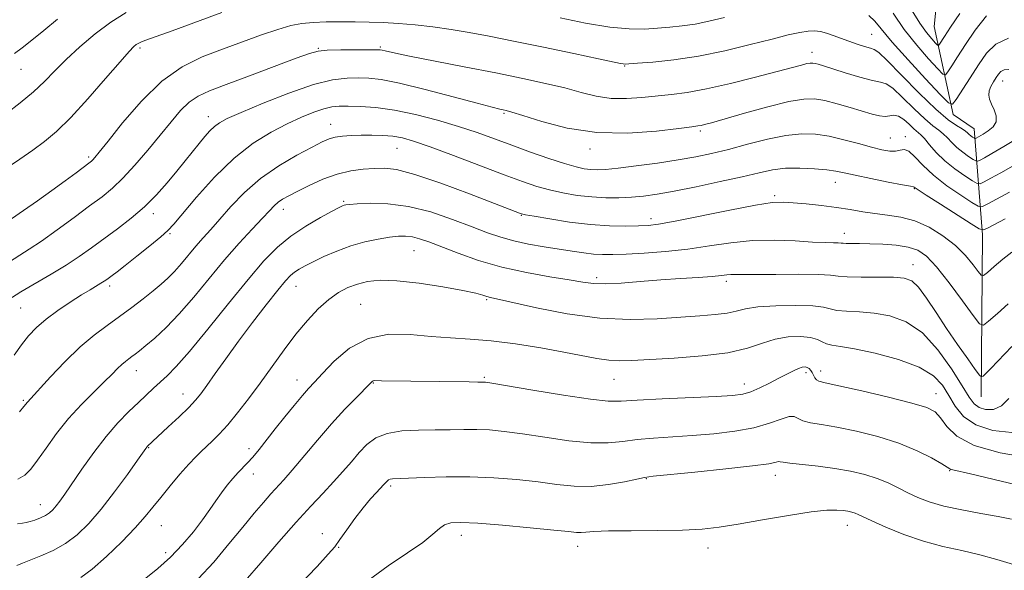
# Model space of a CAD drawing. Extents: x 2049800 to 2052700, y 347300 to 350200.
# Drawn here: x 2051105 to 2051348, y 347854 to 347990 of the extents above; entities that cross this region are included whole.
import ezdxf

# ---------------------------------------------------------------- set-up
doc = ezdxf.new("R2010")
doc.units = 0
doc.header["$MEASUREMENT"] = 0
for name, color, linetype, lineweight in [('DTM HARD BREAKLINE', 7, 'Continuous', 0), ('DTM SPOT ELEVATION', 2, 'Continuous', 13), ('INDEX CONTOUR', 41, 'Continuous', 13), ('INTERMEDIATE CONTOUR', 44, 'Continuous', 0)]:
    doc.layers.add(name, color=color, linetype=linetype, lineweight=lineweight)

msp = doc.modelspace()

# ---------------------------------------------------------------- linework, layer by layer
at = {"layer": 'DTM HARD BREAKLINE'}
for points in [[(2051330.82, 347987.84, 1108.72), (2051335.04, 348028.74, 1094.82), (2051332.8, 348062.1, 1087.65), (2051335.81, 348086.9, 1081.43)], [(2051342.41, 347896.53, 1130.75), (2051342.79, 347936.49, 1124.32), (2051340.75, 347962.64, 1115.14), (2051335.56, 347966.14, 1114.5), (2051330.82, 347987.84, 1108.72)]]:
    msp.add_polyline3d(points, dxfattribs=at)
at = {"layer": 'DTM SPOT ELEVATION'}
for p in [(2051315.41, 347985.93, 1115.1), (2051194.05, 347982.8, 1117.8), (2051134.71, 347982.55, 1114.3), (2051178.74, 347982.49, 1117.9), (2051300.69, 347981.5, 1117.4), (2051254.39, 347978.13, 1116.1), (2051105.3, 347977.27, 1110.8), (2051347.77, 347974.4, 1116.7), (2051224.59, 347966.4, 1120.2), (2051151.63, 347965.57, 1119.4), (2051181.84, 347963.71, 1123.3), (2051273.05, 347962.09, 1120.3), (2051319.98, 347960.38, 1121.1), (2051323.68, 347960.67, 1121.6), (2051198.21, 347957.83, 1124.9), (2051245.88, 347957.67, 1120.5), (2051122, 347955.65, 1115.7), (2051306.39, 347949.41, 1124.7), (2051325.96, 347947.81, 1124.1), (2051184.97, 347944.76, 1127.8), (2051291.45, 347946.16, 1125.7), (2051138.03, 347941.71, 1120.5), (2051170.13, 347942.71, 1126.6), (2051228.89, 347941.23, 1126.1), (2051260.92, 347940.44, 1125.5), (2051142.15, 347936.77, 1122.2), (2051308.63, 347936.81, 1127.4), (2051202.41, 347932.58, 1130.9), (2051325.57, 347929.11, 1129.3), (2051247.46, 347925.86, 1129.6), (2051279.54, 347924.98, 1130.4), (2051127.21, 347923.83, 1122.4), (2051173.25, 347923.74, 1130.8), (2051220.3, 347920.43, 1132.2), (2051105.21, 347918.38, 1120.9), (2051189.17, 347919.35, 1133.1), (2051133.8, 347902.95, 1126.7), (2051302.77, 347902.83, 1135.5), (2051173.47, 347900.66, 1133.3), (2051219.72, 347901.31, 1135.8), (2051251.77, 347900.79, 1134.9), (2051299.15, 347902.44, 1136.4), (2051192.37, 347899.92, 1136.1), (2051283.96, 347899.68, 1135.4), (2051105.9, 347895.61, 1123.8), (2051145.34, 347897.22, 1129.3), (2051331.26, 347897.3, 1135.3), (2051136.88, 347883.93, 1130.1), (2051161.64, 347883.7, 1133.5), (2051334.66, 347878.29, 1138.1), (2051162.68, 347877.42, 1134.6), (2051259.73, 347876.28, 1140.1), (2051291.62, 347877.16, 1140.6), (2051196.58, 347874.47, 1140.3), (2051110.1, 347869.85, 1127.3), (2051140, 347864.68, 1132.9), (2051309.41, 347864.76, 1142.7), (2051179.76, 347862.73, 1139.5), (2051214.09, 347862.3, 1142.6), (2051183.81, 347859.36, 1140.1), (2051242.83, 347859.61, 1142.6), (2051275.01, 347859.22, 1142.6), (2051141.07, 347858.07, 1133.5)]:
    msp.add_point(p, dxfattribs=at)
at = {"layer": 'INDEX CONTOUR'}
for points in [[(2051337.185, 347991.05, 1110), (2051334.903, 347987.666, 1110), (2051333.397, 347985.405, 1110), (2051332.148, 347983.476, 1110), (2051331.927, 347983.193, 1110), (2051331.675, 347983.269, 1110), (2051331.1791, 347983.772, 1110), (2051330.2689, 347984.773, 1110), (2051328.959, 347986.377, 1110), (2051327.309, 347988.694, 1110), (2051325.404, 347991.739, 1110)], [(2051114.341, 347989.695, 1110), (2051110.931, 347986.863, 1110), (2051108.044, 347984.506, 1110), (2051105.647, 347982.622, 1110), (2051103.711, 347981.165, 1110)], [(2051350.367, 347953.493, 1120), (2051347.321, 347951.768, 1120), (2051344.865, 347950.421, 1120), (2051343.141, 347949.495, 1120), (2051342.162, 347949.039, 1120), (2051341.429, 347949.108, 1120), (2051340.3131, 347949.763, 1120), (2051338.373, 347951.02, 1120), (2051335.917, 347952.736, 1120), (2051333.441, 347954.7229, 1120), (2051331.353, 347956.785, 1120), (2051329.702, 347958.688, 1120), (2051328.453, 347960.188, 1120), (2051327.5329, 347961.145, 1120), (2051325.83, 347962.609, 1120), (2051324.644, 347963.732, 1120), (2051323.305, 347964.916, 1120), (2051322.0129, 347965.753, 1120), (2051320.905, 347965.965, 1120), (2051319.872, 347965.799, 1120), (2051318.743, 347965.634, 1120), (2051317.351, 347965.776, 1120), (2051315.535, 347966.238, 1120), (2051310.117, 347967.8671, 1120), (2051306.847, 347968.794, 1120), (2051303.82, 347969.562, 1120), (2051301.3, 347969.998, 1120), (2051298.64, 347969.961, 1120), (2051294.969, 347969.315, 1120), (2051289.78, 347968.023, 1120), (2051284.036, 347966.442, 1120), (2051275.8771, 347964.12, 1120), (2051274.152, 347963.653, 1120), (2051273.254, 347963.441, 1120), (2051272.492, 347963.312, 1120), (2051270.98, 347963.115, 1120), (2051267.782, 347962.7111, 1120), (2051262.286, 347962.063, 1120), (2051255.192, 347961.56, 1120), (2051247.525, 347961.698, 1120), (2051240.233, 347962.784, 1120), (2051233.959, 347964.38, 1120), (2051229.268, 347965.86, 1120), (2051226.506, 347966.745, 1120), (2051225.137, 347967.143, 1120), (2051224.405, 347967.308, 1120), (2051223.536, 347967.491, 1120), (2051221.692, 347967.941, 1120), (2051218.017, 347968.901, 1120), (2051212.076, 347970.49, 1120), (2051205.106, 347972.317, 1120), (2051198.761, 347973.864, 1120), (2051194.277, 347974.741, 1120), (2051191.1999, 347975.082, 1120), (2051188.658, 347975.151, 1120), (2051185.853, 347975.106, 1120), (2051182.287, 347974.688, 1120), (2051177.538, 347973.532, 1120), (2051171.47, 347971.447, 1120), (2051165.093, 347968.933, 1120), (2051159.705, 347966.665, 1120), (2051156.255, 347965.137, 1120), (2051154.311, 347964.125, 1120), (2051153.094, 347963.224, 1120), (2051151.946, 347962.096, 1120), (2051150.697, 347960.677, 1120), (2051149.296, 347958.969, 1120), (2051145.874, 347954.695, 1120), (2051143.801, 347952.13, 1120), (2051141.453, 347949.307, 1120), (2051138.806, 347946.35, 1120), (2051135.833, 347943.405, 1120), (2051132.55, 347940.601, 1120), (2051129.138, 347937.973, 1120), (2051122.744, 347933.2879, 1120), (2051119.714, 347931.141, 1120), (2051116.46, 347928.993, 1120), (2051112.809, 347926.7721, 1120), (2051105.292, 347922.371, 1120), (2051102.041, 347920.36, 1120)], [(2051350, 347908.936, 1130), (2051344.818, 347903.439, 1130), (2051343.58, 347902.207, 1130), (2051342.9179, 347901.601, 1130), (2051342.538, 347901.388, 1130), (2051342.039, 347901.808, 1130), (2051340.995, 347903.223, 1130), (2051339.112, 347905.855, 1130), (2051336.627, 347909.385, 1130), (2051333.914, 347913.353, 1130), (2051331.301, 347917.309, 1130), (2051328.939, 347920.835, 1130), (2051326.938, 347923.52, 1130), (2051325.283, 347925.084, 1130), (2051323.459, 347925.777, 1130), (2051320.828, 347925.979, 1130), (2051317.033, 347926.022, 1130), (2051312.8441, 347926.037, 1130), (2051309.314, 347926.106, 1130), (2051307.09, 347926.281, 1130), (2051305.205, 347926.498, 1130), (2051302.289, 347926.664, 1130), (2051297.454, 347926.712, 1130), (2051291.744, 347926.684, 1130), (2051286.6869, 347926.649, 1130), (2051283.434, 347926.655, 1130), (2051281.6459, 347926.6729, 1130), (2051280.609, 347926.655, 1130), (2051279.651, 347926.563, 1130), (2051278.275, 347926.404, 1130), (2051276.022, 347926.195, 1130), (2051272.581, 347925.95, 1130), (2051268.207, 347925.6611, 1130), (2051263.301, 347925.315, 1130), (2051258.272, 347924.92, 1130), (2051253.57, 347924.572, 1130), (2051249.654, 347924.386, 1130), (2051246.743, 347924.455, 1130), (2051244.092, 347924.779, 1130), (2051240.718, 347925.333, 1130), (2051235.918, 347926.106, 1130), (2051230.122, 347927.14, 1130), (2051224.041, 347928.492, 1130), (2051218.312, 347930.162, 1130), (2051213.255, 347931.93, 1130), (2051206.032, 347934.706, 1130), (2051203.767, 347935.501, 1130), (2051201.974, 347935.965, 1130), (2051200.321, 347936.154, 1130), (2051198.526, 347936.103, 1130), (2051196.313, 347935.841, 1130), (2051193.498, 347935.382, 1130), (2051190.234, 347934.69, 1130), (2051186.763, 347933.7189, 1130), (2051183.323, 347932.461, 1130), (2051180.15, 347931.091, 1130), (2051177.478, 347929.825, 1130), (2051175.471, 347928.821, 1130), (2051174.007, 347928.015, 1130), (2051172.893, 347927.285, 1130), (2051171.9, 347926.453, 1130), (2051170.653, 347925.11, 1130), (2051168.741, 347922.793, 1130), (2051165.905, 347919.216, 1130), (2051162.494, 347914.812, 1130), (2051159.013, 347910.1931, 1130), (2051155.893, 347905.903, 1130), (2051153.279, 347902.209, 1130), (2051151.245, 347899.308, 1130), (2051149.77, 347897.27, 1130), (2051148.438, 347895.652, 1130), (2051146.738, 347893.88, 1130), (2051144.348, 347891.571, 1130), (2051141.705, 347889.085, 1130), (2051136.523, 347884.229, 1130), (2051136.378, 347884.063, 1130), (2051136.1629, 347883.776, 1130), (2051134.1, 347880.864, 1130), (2051131.603, 347877.363, 1130), (2051128.427, 347873.031, 1130), (2051125.111, 347868.749, 1130), (2051122.065, 347865.222, 1130), (2051119.201, 347862.458, 1130), (2051116.3019, 347860.295, 1130), (2051113.244, 347858.585, 1130), (2051110.259, 347857.249, 1130), (2051105.7089, 347855.457, 1130), (2051104.283, 347854.918, 1130)], [(2051349.953, 347866.304, 1140), (2051346.653, 347866.939, 1140), (2051342.378, 347867.696, 1140), (2051337.631, 347868.573, 1140), (2051333.18, 347869.537, 1140), (2051329.609, 347870.565, 1140), (2051326.766, 347871.655, 1140), (2051324.3151, 347872.815, 1140), (2051321.951, 347874.036, 1140), (2051319.49, 347875.251, 1140), (2051316.78, 347876.378, 1140), (2051313.695, 347877.351, 1140), (2051310.211, 347878.163, 1140), (2051306.332, 347878.826, 1140), (2051302.1681, 347879.352, 1140), (2051295.2239, 347880.088, 1140), (2051293.522, 347880.34, 1140), (2051292.774, 347880.492, 1140), (2051292.408, 347880.504, 1140), (2051291.781, 347880.342, 1140), (2051289.97, 347879.989, 1140), (2051285.981, 347879.431, 1140), (2051279.348, 347878.686, 1140), (2051271.706, 347877.905, 1140), (2051261.415, 347876.895, 1140), (2051259.339, 347876.62, 1140), (2051257.4, 347876.216, 1140), (2051254.367, 347875.5471, 1140), (2051250.437, 347874.834, 1140), (2051246.161, 347874.394, 1140), (2051241.953, 347874.453, 1140), (2051237.666, 347874.888, 1140), (2051233.011, 347875.491, 1140), (2051227.783, 347876.073, 1140), (2051222.105, 347876.53, 1140), (2051216.181, 347876.779, 1140), (2051210.285, 347876.774, 1140), (2051204.964, 347876.611, 1140), (2051197.051, 347876.249, 1140), (2051196.472, 347876.167, 1140), (2051196.106, 347876.019, 1140), (2051195.821, 347875.806, 1140), (2051195.572, 347875.5471, 1140), (2051194.876, 347874.769, 1140), (2051193.088, 347872.8941, 1140), (2051191.628, 347871.289, 1140), (2051189.837, 347869.136, 1140), (2051187.799, 347866.459, 1140), (2051185.776, 347863.668, 1140), (2051184.074, 347861.267, 1140), (2051182.7941, 347859.511, 1140), (2051181.223, 347857.64, 1140), (2051178.445, 347854.641, 1140), (2051173.889, 347849.893, 1140)]]:
    msp.add_polyline3d(points, dxfattribs=at)
at = {"layer": 'INTERMEDIATE CONTOUR'}
for points in [[(2051154.965, 347991.292, 1114), (2051142.663, 347986.82, 1114), (2051135.932, 347984.398, 1114), (2051134.955, 347984.012, 1114), (2051134.294, 347983.7, 1114), (2051133.776, 347983.382, 1114), (2051133.174, 347982.892, 1114), (2051132.021, 347981.696, 1114), (2051129.7969, 347979.174, 1114), (2051126.205, 347974.999, 1114), (2051121.866, 347970.024, 1114), (2051117.625, 347965.398, 1114), (2051114.118, 347961.985, 1114), (2051111.129, 347959.501, 1114), (2051108.234, 347957.378, 1114), (2051105.038, 347955.131, 1114), (2051101.286, 347952.604, 1114)], [(2051131.324, 347991.298, 1112), (2051127.552, 347988.932, 1112), (2051123.651, 347986.022, 1112), (2051119.852, 347982.828, 1112), (2051116.464, 347979.696, 1112), (2051113.669, 347976.884, 1112), (2051111.133, 347974.286, 1112), (2051108.396, 347971.703, 1112), (2051105.161, 347969.016, 1112), (2051101.782, 347966.411, 1112)], [(2051279.022, 347990.075, 1114), (2051275.212, 347989.163, 1114), (2051271.799, 347988.465, 1114), (2051268.621, 347987.991, 1114), (2051265.559, 347987.675, 1114), (2051262.4999, 347987.433, 1114), (2051259.28, 347987.2301, 1114), (2051255.504, 347987.243, 1114), (2051250.727, 347987.697, 1114), (2051244.765, 347988.718, 1114), (2051238.492, 347990.032, 1114)], [(2051349.1499, 347985.012, 1114), (2051346.033, 347983.528, 1114), (2051343.732, 347981.25, 1114), (2051341.743, 347978.388, 1114), (2051339.696, 347975.206, 1114), (2051336.297, 347969.839, 1114), (2051335.385, 347968.67, 1114), (2051334.349, 347968.985, 1114), (2051332.303, 347971.058, 1114), (2051328.702, 347974.914, 1114), (2051324.372, 347979.617, 1114), (2051320.485, 347983.982, 1114), (2051316.213, 347989.145, 1114), (2051314.727, 347990.556, 1114)], [(2051343.726, 347990.458, 1112), (2051340.989, 347986.94, 1112), (2051338.563, 347983.381, 1112), (2051336.618, 347980.41, 1112), (2051335.175, 347978.164, 1112), (2051334.223, 347976.657, 1112), (2051333.656, 347975.931, 1112), (2051333.012, 347976.127, 1112), (2051331.741, 347977.415, 1112), (2051329.469, 347979.873, 1112), (2051326.535, 347983.228, 1112), (2051323.457, 347987.121, 1112), (2051320.672, 347991.166, 1112)], [(2051349.2999, 347977.277, 1116), (2051348.128, 347977.1511, 1116), (2051347.316, 347976.761, 1116), (2051346.693, 347976.128, 1116), (2051346.105, 347975.272, 1116), (2051345.45, 347974.226, 1116), (2051344.833, 347973.087, 1116), (2051344.407, 347971.965, 1116), (2051344.298, 347970.931, 1116), (2051344.497, 347969.892, 1116), (2051344.967, 347968.714, 1116), (2051345.613, 347967.314, 1116), (2051346.12, 347965.806, 1116), (2051346.1169, 347964.356, 1116), (2051345.368, 347963.105, 1116), (2051344.169, 347962.09, 1116), (2051342.952, 347961.324, 1116), (2051341.173, 347960.314, 1116), (2051341, 347960.233, 1116), (2051340.87, 347960.245, 1116), (2051340.673, 347960.361, 1116), (2051340.3291, 347960.584, 1116), (2051339.895, 347960.887, 1116), (2051339.457, 347961.239, 1116), (2051339.0549, 347961.6189, 1116), (2051338.5409, 347962.063, 1116), (2051337.715, 347962.619, 1116), (2051336.374, 347963.4099, 1116), (2051334.284, 347964.857, 1116), (2051331.206, 347967.458, 1116), (2051327.104, 347971.424, 1116), (2051322.777, 347975.83, 1116), (2051319.228, 347979.469, 1116), (2051317.157, 347981.458, 1116), (2051316.052, 347982.22, 1116), (2051315.0981, 347982.503, 1116), (2051313.655, 347982.919, 1116), (2051311.793, 347983.523, 1116), (2051309.755, 347984.236, 1116), (2051305.89, 347985.667, 1116), (2051304.216, 347986.24, 1116), (2051302.75, 347986.627, 1116), (2051301.317, 347986.8, 1116), (2051299.698, 347986.735, 1116), (2051297.6439, 347986.406, 1116), (2051294.801, 347985.763, 1116), (2051290.789, 347984.752, 1116), (2051285.4, 347983.377, 1116), (2051279.125, 347981.878, 1116), (2051272.626, 347980.555, 1116), (2051266.537, 347979.639, 1116), (2051261.361, 347979.084, 1116), (2051257.57, 347978.779, 1116), (2051255.445, 347978.6261, 1116), (2051254.498, 347978.583, 1116), (2051254.052, 347978.623, 1116), (2051253.392, 347978.755, 1116), (2051247.968, 347979.901, 1116), (2051241.819, 347981.189, 1116), (2051234.321, 347982.747, 1116), (2051226.981, 347984.256, 1116), (2051220.956, 347985.463, 1116), (2051216.002, 347986.389, 1116), (2051211.526, 347987.124, 1116), (2051207.062, 347987.74, 1116), (2051202.6709, 347988.238, 1116), (2051198.542, 347988.605, 1116), (2051194.799, 347988.834, 1116), (2051191.294, 347988.958, 1116), (2051187.8161, 347989.018, 1116), (2051184.226, 347989.043, 1116), (2051180.699, 347989.009, 1116), (2051177.481, 347988.879, 1116), (2051174.696, 347988.602, 1116), (2051171.956, 347988.069, 1116), (2051168.746, 347987.154, 1116), (2051164.696, 347985.786, 1116), (2051160.015, 347984.097, 1116), (2051155.057, 347982.269, 1116), (2051150.104, 347980.358, 1116), (2051145.151, 347977.916, 1116), (2051140.124, 347974.369, 1116), (2051135.057, 347969.447, 1116), (2051130.428, 347964.099, 1116), (2051126.827, 347959.581, 1116), (2051124.658, 347956.829, 1116), (2051123.59, 347955.508, 1116), (2051123.107, 347954.966, 1116), (2051122.728, 347954.613, 1116), (2051122.101, 347954.122, 1116), (2051118.913, 347951.749, 1116), (2051116.208, 347949.755, 1116), (2051112.968, 347947.402, 1116), (2051109.411, 347944.868, 1116), (2051105.937, 347942.4379, 1116), (2051102.9891, 347940.422, 1116)], [(2051352.175, 347960.713, 1118), (2051348.072, 347958.263, 1118), (2051345.11, 347956.54, 1118), (2051343.233, 347955.4859, 1118), (2051342.157, 347954.9049, 1118), (2051341.581, 347954.636, 1118), (2051341.15, 347954.677, 1118), (2051340.493, 347955.062, 1118), (2051339.351, 347955.802, 1118), (2051337.906, 347956.812, 1118), (2051336.449, 347957.981, 1118), (2051335.204, 347959.202, 1118), (2051334.121, 347960.375, 1118), (2051333.084, 347961.404, 1118), (2051331.954, 347962.277, 1118), (2051330.511, 347963.3429, 1118), (2051328.518, 347965.034, 1118), (2051325.874, 347967.578, 1118), (2051323.0409, 347970.373, 1118), (2051320.62, 347972.611, 1118), (2051318.981, 347973.728, 1118), (2051317.56, 347974.14, 1118), (2051315.566, 347974.51, 1118), (2051312.479, 347975.331, 1118), (2051308.892, 347976.428, 1118), (2051303.491, 347978.15, 1118), (2051302.189, 347978.542, 1118), (2051301.412, 347978.745, 1118), (2051300.831, 347978.846, 1118), (2051300.217, 347978.837, 1118), (2051299.37, 347978.688, 1118), (2051298.037, 347978.355, 1118), (2051292.063, 347976.745, 1118), (2051286.688, 347975.331, 1118), (2051280.498, 347973.781, 1118), (2051274.613, 347972.45, 1118), (2051269.877, 347971.5989, 1118), (2051266.001, 347971.1, 1118), (2051258.683, 347970.335, 1118), (2051254.837, 347970.062, 1118), (2051251.0449, 347970.125, 1118), (2051247.398, 347970.674, 1118), (2051243.679, 347971.589, 1118), (2051239.595, 347972.686, 1118), (2051234.866, 347973.821, 1118), (2051229.259, 347975.0281, 1118), (2051222.552, 347976.384, 1118), (2051214.791, 347977.912, 1118), (2051200.847, 347980.646, 1118), (2051197.057, 347981.417, 1118), (2051195.2261, 347981.814, 1118), (2051194.478, 347981.988, 1118), (2051193.9841, 347982.068, 1118), (2051193.101, 347982.1, 1118), (2051191.231, 347982.11, 1118), (2051188.046, 347982.114, 1118), (2051184.2851, 347982.0901, 1118), (2051180.9549, 347982.006, 1118), (2051178.679, 347981.791, 1118), (2051176.544, 347981.214, 1118), (2051173.254, 347980.001, 1118), (2051161.7231, 347975.683, 1118), (2051155.982, 347973.545, 1118), (2051151.873, 347971.985, 1118), (2051149.071, 347970.695, 1118), (2051146.892, 347969.193, 1118), (2051144.743, 347967.091, 1118), (2051142.398, 347964.364, 1118), (2051139.723, 347961.078, 1118), (2051136.663, 347957.369, 1118), (2051133.474, 347953.65, 1118), (2051130.489, 347950.404, 1118), (2051127.9, 347947.938, 1118), (2051125.336, 347945.8539, 1118), (2051122.283, 347943.577, 1118), (2051118.424, 347940.721, 1118), (2051114.242, 347937.651, 1118), (2051110.417, 347934.921, 1118), (2051107.385, 347932.8891, 1118), (2051101.325, 347929.096, 1118)], [(2051349.475, 347946.961, 1122), (2051344.1251, 347944.086, 1122), (2051342.743, 347943.442, 1122), (2051341.709, 347943.54, 1122), (2051340.133, 347944.463, 1122), (2051337.403, 347946.227, 1122), (2051333.9979, 347948.565, 1122), (2051330.671, 347951.142, 1122), (2051328.02, 347953.6279, 1122), (2051326.038, 347955.704, 1122), (2051324.563, 347957.057, 1122), (2051323.423, 347957.503, 1122), (2051322.406, 347957.369, 1122), (2051321.287, 347957.114, 1122), (2051319.855, 347957.118, 1122), (2051317.944, 347957.442, 1122), (2051315.3979, 347958.073, 1122), (2051312.153, 347958.962, 1122), (2051308.515, 347959.933, 1122), (2051304.88, 347960.778, 1122), (2051301.505, 347961.308, 1122), (2051298.1, 347961.413, 1122), (2051294.233, 347961.002, 1122), (2051289.641, 347960.048, 1122), (2051284.713, 347958.791, 1122), (2051280.004, 347957.538, 1122), (2051275.879, 347956.522, 1122), (2051271.939, 347955.695, 1122), (2051267.595, 347954.9371, 1122), (2051262.502, 347954.168, 1122), (2051257.281, 347953.456, 1122), (2051252.799, 347952.907, 1122), (2051249.684, 347952.602, 1122), (2051247.619, 347952.512, 1122), (2051246.047, 347952.579, 1122), (2051244.443, 347952.78, 1122), (2051242.405, 347953.22, 1122), (2051239.56, 347954.036, 1122), (2051235.687, 347955.306, 1122), (2051231.177, 347956.879, 1122), (2051226.571, 347958.545, 1122), (2051222.255, 347960.138, 1122), (2051217.993, 347961.671, 1122), (2051213.393, 347963.204, 1122), (2051208.209, 347964.7511, 1122), (2051202.768, 347966.162, 1122), (2051197.543, 347967.243, 1122), (2051192.939, 347967.859, 1122), (2051189.095, 347968.12, 1122), (2051186.085, 347968.191, 1122), (2051183.883, 347968.192, 1122), (2051182.074, 347968.034, 1122), (2051180.145, 347967.579, 1122), (2051177.679, 347966.718, 1122), (2051174.639, 347965.452, 1122), (2051171.081, 347963.811, 1122), (2051167.067, 347961.767, 1122), (2051162.672, 347959.068, 1122), (2051157.973, 347955.4029, 1122), (2051153.1379, 347950.691, 1122), (2051148.683, 347945.759, 1122), (2051143.079, 347939.1239, 1122), (2051141.597, 347937.539, 1122), (2051139.829, 347935.971, 1122), (2051137.121, 347933.739, 1122), (2051133.953, 347931.185, 1122), (2051131.086, 347928.91, 1122), (2051129.106, 347927.368, 1122), (2051127.882, 347926.442, 1122), (2051126.49, 347925.426, 1122), (2051125.862, 347924.994, 1122), (2051125.068, 347924.496, 1122), (2051122.404, 347922.922, 1122), (2051120.258, 347921.613, 1122), (2051117.486, 347919.85, 1122), (2051114.437, 347917.793, 1122), (2051111.557, 347915.656, 1122), (2051109.184, 347913.5931, 1122), (2051107.209, 347911.517, 1122), (2051105.415, 347909.279, 1122), (2051103.614, 347906.789, 1122)], [(2051348.358, 347940.397, 1124), (2051344.156, 347938.169, 1124), (2051343.042, 347937.694, 1124), (2051341.953, 347937.952, 1124), (2051339.953, 347939.164, 1124), (2051332.361, 347944.011, 1124), (2051328.848, 347946.271, 1124), (2051326.847, 347947.584, 1124), (2051325.893, 347948.25, 1124), (2051325.737, 347948.292, 1124), (2051324.977, 347948.426, 1124), (2051322.991, 347948.797, 1124), (2051319.447, 347949.487, 1124), (2051315.175, 347950.342, 1124), (2051311.289, 347951.148, 1124), (2051308.581, 347951.741, 1124), (2051306.53, 347952.156, 1124), (2051304.2909, 347952.482, 1124), (2051301.246, 347952.77, 1124), (2051297.69, 347952.94, 1124), (2051294.1451, 347952.876, 1124), (2051290.935, 347952.488, 1124), (2051287.58, 347951.785, 1124), (2051283.399, 347950.797, 1124), (2051277.99, 347949.588, 1124), (2051272.068, 347948.336, 1124), (2051266.624, 347947.254, 1124), (2051262.39, 347946.501, 1124), (2051259.066, 347946.033, 1124), (2051256.09, 347945.759, 1124), (2051252.9991, 347945.609, 1124), (2051249.718, 347945.604, 1124), (2051246.27, 347945.791, 1124), (2051242.702, 347946.199, 1124), (2051239.16, 347946.796, 1124), (2051235.815, 347947.534, 1124), (2051232.692, 347948.408, 1124), (2051229.214, 347949.5829, 1124), (2051224.66, 347951.27, 1124), (2051212.109, 347956.034, 1124), (2051206.348, 347958.178, 1124), (2051202.297, 347959.587, 1124), (2051199.503, 347960.371, 1124), (2051197.166, 347960.765, 1124), (2051194.6479, 347960.9711, 1124), (2051191.975, 347961.056, 1124), (2051189.336, 347961.051, 1124), (2051186.899, 347960.98, 1124), (2051184.747, 347960.828, 1124), (2051182.9439, 347960.574, 1124), (2051181.44, 347960.162, 1124), (2051179.73, 347959.416, 1124), (2051177.2, 347958.125, 1124), (2051173.452, 347956.136, 1124), (2051168.971, 347953.515, 1124), (2051164.458, 347950.386, 1124), (2051160.494, 347946.913, 1124), (2051157.161, 347943.427, 1124), (2051154.416, 347940.301, 1124), (2051152.189, 347937.794, 1124), (2051150.298, 347935.697, 1124), (2051148.532, 347933.686, 1124), (2051144.931, 347929.351, 1124), (2051143.217, 347927.376, 1124), (2051141.622, 347925.741, 1124), (2051139.956, 347924.251, 1124), (2051137.977, 347922.629, 1124), (2051135.514, 347920.674, 1124), (2051132.679, 347918.494, 1124), (2051129.658, 347916.27, 1124), (2051126.582, 347914.097, 1124), (2051123.375, 347911.717, 1124), (2051119.908, 347908.7851, 1124), (2051116.1681, 347905.142, 1124), (2051112.604, 347901.387, 1124), (2051106.916, 347895.202, 1124), (2051106.044, 347894.112, 1124), (2051104.976, 347892.817, 1124)], [(2051350.0441, 347932.1769, 1126), (2051347.76, 347930.426, 1126), (2051345.617, 347928.627, 1126), (2051343.97, 347927.183, 1126), (2051343.035, 347926.434, 1126), (2051342.456, 347926.484, 1126), (2051341.739, 347927.375, 1126), (2051340.472, 347929.086, 1126), (2051338.58, 347931.351, 1126), (2051336.072, 347933.838, 1126), (2051332.999, 347936.2379, 1126), (2051329.571, 347938.3261, 1126), (2051326.0391, 347939.898, 1126), (2051322.613, 347940.832, 1126), (2051319.334, 347941.338, 1126), (2051316.202, 347941.705, 1126), (2051313.182, 347942.162, 1126), (2051310.094, 347942.695, 1126), (2051306.723, 347943.227, 1126), (2051302.975, 347943.692, 1126), (2051299.237, 347944.074, 1126), (2051296.014, 347944.365, 1126), (2051293.523, 347944.528, 1126), (2051290.822, 347944.3949, 1126), (2051286.677, 347943.767, 1126), (2051280.361, 347942.5531, 1126), (2051266.875, 347939.8199, 1126), (2051262.786, 347939.079, 1126), (2051260.17, 347938.763, 1126), (2051257.795, 347938.659, 1126), (2051254.6589, 347938.609, 1126), (2051250.671, 347938.679, 1126), (2051245.969, 347938.994, 1126), (2051240.804, 347939.615, 1126), (2051235.894, 347940.372, 1126), (2051232.071, 347941.033, 1126), (2051229.908, 347941.428, 1126), (2051228.945, 347941.635, 1126), (2051228.466, 347941.794, 1126), (2051216.121, 347946.551, 1126), (2051209.009, 347949.192, 1126), (2051202.574, 347951.382, 1126), (2051198.091, 347952.551, 1126), (2051195.07, 347952.904, 1126), (2051192.575, 347952.838, 1126), (2051189.837, 347952.652, 1126), (2051186.754, 347952.256, 1126), (2051183.387, 347951.46, 1126), (2051179.848, 347950.166, 1126), (2051176.451, 347948.625, 1126), (2051173.557, 347947.178, 1126), (2051171.429, 347946.078, 1126), (2051169.929, 347945.237, 1126), (2051168.821, 347944.481, 1126), (2051167.849, 347943.62, 1126), (2051166.679, 347942.396, 1126), (2051164.956, 347940.538, 1126), (2051162.428, 347937.839, 1126), (2051159.236, 347934.368, 1126), (2051155.623, 347930.259, 1126), (2051151.821, 347925.702, 1126), (2051148.021, 347921.107, 1126), (2051144.403, 347916.939, 1126), (2051141.139, 347913.569, 1126), (2051138.354, 347910.997, 1126), (2051136.1629, 347909.1331, 1126), (2051134.624, 347907.865, 1126), (2051133.557, 347907.02, 1126), (2051132.726, 347906.403, 1126), (2051131.929, 347905.84, 1126), (2051131.097, 347905.223, 1126), (2051130.198, 347904.463, 1126), (2051129.166, 347903.46, 1126), (2051127.806, 347902.08, 1126), (2051125.888, 347900.176, 1126), (2051123.2811, 347897.65, 1126), (2051120.231, 347894.588, 1126), (2051117.08, 347891.12, 1126), (2051114.1309, 347887.425, 1126), (2051111.533, 347883.863, 1126), (2051109.396, 347880.844, 1126), (2051107.744, 347878.668, 1126), (2051106.264, 347877.2, 1126), (2051104.557, 347876.199, 1126)], [(2051349.108, 347919.454, 1128), (2051346.434, 347917.046, 1128), (2051344.272, 347915.125, 1128), (2051342.999, 347914.1739, 1128), (2051342.018, 347914.536, 1128), (2051340.488, 347916.523, 1128), (2051337.836, 347920.195, 1128), (2051334.558, 347924.614, 1128), (2051331.417, 347928.592, 1128), (2051328.955, 347931.215, 1128), (2051326.823, 347932.6721, 1128), (2051324.452, 347933.426, 1128), (2051321.4481, 347933.872, 1128), (2051318.122, 347934.1339, 1128), (2051314.964, 347934.2651, 1128), (2051312.378, 347934.318, 1128), (2051309.127, 347934.345, 1128), (2051308.375, 347934.382, 1128), (2051307.852, 347934.4309, 1128), (2051307.167, 347934.469, 1128), (2051305.949, 347934.488, 1128), (2051303.917, 347934.537, 1128), (2051300.8109, 347934.682, 1128), (2051296.5009, 347934.936, 1128), (2051291.376, 347935.1271, 1128), (2051285.953, 347935.03, 1128), (2051280.637, 347934.501, 1128), (2051275.376, 347933.716, 1128), (2051270.002, 347932.926, 1128), (2051264.469, 347932.334, 1128), (2051259.201, 347931.942, 1128), (2051254.7419, 347931.701, 1128), (2051251.454, 347931.572, 1128), (2051248.968, 347931.566, 1128), (2051246.7349, 347931.708, 1128), (2051244.285, 347932.009, 1128), (2051241.467, 347932.439, 1128), (2051234.525, 347933.5369, 1128), (2051230.683, 347934.191, 1128), (2051227.039, 347934.95, 1128), (2051223.794, 347935.853, 1128), (2051220.536, 347936.989, 1128), (2051216.705, 347938.4599, 1128), (2051211.917, 347940.278, 1128), (2051206.511, 347942.098, 1128), (2051201.004, 347943.486, 1128), (2051195.885, 347944.134, 1128), (2051191.538, 347944.228, 1128), (2051188.315, 347944.08, 1128), (2051186.431, 347943.946, 1128), (2051185.534, 347943.849, 1128), (2051185.133, 347943.756, 1128), (2051184.742, 347943.6, 1128), (2051183.906, 347943.182, 1128), (2051182.176, 347942.27, 1128), (2051179.283, 347940.703, 1128), (2051175.6811, 347938.6, 1128), (2051171.999, 347936.148, 1128), (2051168.6701, 347933.421, 1128), (2051165.327, 347930.028, 1128), (2051161.404, 347925.4629, 1128), (2051156.573, 347919.514, 1128), (2051151.466, 347913.154, 1128), (2051146.953, 347907.652, 1128), (2051143.682, 347903.948, 1128), (2051141.409, 347901.661, 1128), (2051138.045, 347898.593, 1128), (2051134.339, 347895.103, 1128), (2051131.972, 347892.849, 1128), (2051129.272, 347890.094, 1128), (2051126.331, 347886.723, 1128), (2051123.277, 347882.7429, 1128), (2051120.375, 347878.655, 1128), (2051116.151, 347872.503, 1128), (2051114.911, 347870.763, 1128), (2051113.992, 347869.565, 1128), (2051113.189, 347868.645, 1128), (2051112.354, 347867.894, 1128), (2051111.353, 347867.239, 1128), (2051110.109, 347866.6299, 1128), (2051108.776, 347866.0999, 1128), (2051107.5669, 347865.703, 1128), (2051106.608, 347865.469, 1128), (2051105.682, 347865.3181, 1128), (2051104.487, 347865.147, 1128)], [(2051349.311, 347896.084, 1132), (2051347.455, 347894.248, 1132), (2051345.471, 347893.387, 1132), (2051343.54, 347893.342, 1132), (2051341.909, 347893.845, 1132), (2051340.694, 347894.747, 1132), (2051339.491, 347896.38, 1132), (2051337.768, 347899.198, 1132), (2051335.132, 347903.394, 1132), (2051331.748, 347908.119, 1132), (2051327.918, 347912.265, 1132), (2051323.918, 347914.984, 1132), (2051319.902, 347916.466, 1132), (2051315.999, 347917.162, 1132), (2051312.355, 347917.477, 1132), (2051309.197, 347917.6379, 1132), (2051306.772, 347917.827, 1132), (2051305.124, 347918.17, 1132), (2051303.481, 347918.579, 1132), (2051300.868, 347918.909, 1132), (2051296.676, 347919.042, 1132), (2051291.75, 347918.959, 1132), (2051287.303, 347918.667, 1132), (2051284.202, 347918.195, 1132), (2051281.951, 347917.646, 1132), (2051279.709, 347917.147, 1132), (2051276.767, 347916.785, 1132), (2051272.94, 347916.49, 1132), (2051262.43, 347915.738, 1132), (2051255.774, 347915.528, 1132), (2051248.284, 347915.876, 1132), (2051240.226, 347916.989, 1132), (2051232.6, 347918.485, 1132), (2051221.279, 347921.032, 1132), (2051220.3769, 347921.266, 1132), (2051219.394, 347921.569, 1132), (2051217.627, 347922.032, 1132), (2051214.427, 347922.712, 1132), (2051209.459, 347923.613, 1132), (2051203.631, 347924.511, 1132), (2051198.168, 347925.1309, 1132), (2051194.002, 347925.259, 1132), (2051190.921, 347924.9489, 1132), (2051188.423, 347924.318, 1132), (2051186.079, 347923.441, 1132), (2051183.736, 347922.219, 1132), (2051181.313, 347920.514, 1132), (2051178.745, 347918.216, 1132), (2051176.039, 347915.342, 1132), (2051173.218, 347911.94, 1132), (2051170.309, 347908.087, 1132), (2051164.414, 347899.893, 1132), (2051161.538, 347896.014, 1132), (2051158.826, 347892.523, 1132), (2051156.386, 347889.576, 1132), (2051154.299, 347887.276, 1132), (2051152.545, 347885.52, 1132), (2051149.806, 347882.985, 1132), (2051148.4799, 347881.688, 1132), (2051146.801, 347879.899, 1132), (2051144.591, 347877.394, 1132), (2051142.132, 347874.5031, 1132), (2051139.826, 347871.694, 1132), (2051137.914, 347869.277, 1132), (2051136.007, 347866.928, 1132), (2051133.554, 347864.165, 1132), (2051130.211, 347860.705, 1132), (2051126.444, 347857.069, 1132), (2051122.923, 347853.978, 1132), (2051120.119, 347851.947, 1132)], [(2051350.0119, 347887.711, 1134), (2051345.304, 347888.161, 1134), (2051341.109, 347889.55, 1134), (2051338.101, 347891.649, 1134), (2051336.043, 347894.174, 1134), (2051334.466, 347896.829, 1134), (2051332.872, 347899.363, 1134), (2051330.645, 347901.708, 1134), (2051327.14, 347903.839, 1134), (2051322.032, 347905.722, 1134), (2051316.281, 347907.26, 1134), (2051311.1709, 347908.345, 1134), (2051307.678, 347908.932, 1134), (2051305.55, 347909.239, 1134), (2051304.231, 347909.547, 1134), (2051303.19, 347910.06, 1134), (2051302.013, 347910.664, 1134), (2051300.312, 347911.167, 1134), (2051297.827, 347911.398, 1134), (2051294.801, 347911.265, 1134), (2051291.604, 347910.699, 1134), (2051288.429, 347909.69, 1134), (2051284.764, 347908.476, 1134), (2051279.92, 347907.357, 1134), (2051273.544, 347906.564, 1134), (2051266.63, 347906.056, 1134), (2051256.151, 347905.48, 1134), (2051253.08, 347905.386, 1134), (2051250.459, 347905.526, 1134), (2051247.543, 347905.96, 1134), (2051239.361, 347907.544, 1134), (2051233.675, 347908.5549, 1134), (2051227.457, 347909.53, 1134), (2051221.455, 347910.297, 1134), (2051216.209, 347910.747, 1134), (2051211.432, 347911.033, 1134), (2051206.629, 347911.374, 1134), (2051201.451, 347911.842, 1134), (2051196.125, 347911.913, 1134), (2051191.021, 347910.92, 1134), (2051186.474, 347908.467, 1134), (2051182.676, 347905.251, 1134), (2051179.782, 347902.244, 1134), (2051177.825, 347900.142, 1134), (2051176.363, 347898.549, 1134), (2051174.83, 347896.798, 1134), (2051172.808, 347894.39, 1134), (2051170.459, 347891.526, 1134), (2051168.0891, 347888.5789, 1134), (2051164.11, 347883.529, 1134), (2051162.558, 347881.636, 1134), (2051161.277, 347880.21, 1134), (2051158.958, 347877.8199, 1134), (2051157.64, 347876.357, 1134), (2051156.225, 347874.66, 1134), (2051154.806, 347872.808, 1134), (2051153.425, 347870.843, 1134), (2051151.936, 347868.668, 1134), (2051150.142, 347866.15, 1134), (2051147.896, 347863.219, 1134), (2051145.244, 347860.072, 1134), (2051142.281, 347856.967, 1134), (2051139.146, 347854.1469, 1134), (2051136.154, 347851.777, 1134)], [(2051354.261, 347881.443, 1136), (2051347.156, 347882.669, 1136), (2051340.735, 347884.443, 1136), (2051336.442, 347886.75, 1136), (2051333.932, 347889.203, 1136), (2051332.418, 347891.319, 1136), (2051331.087, 347892.768, 1136), (2051329.039, 347893.83, 1136), (2051325.352, 347894.937, 1136), (2051319.552, 347896.386, 1136), (2051312.948, 347897.936, 1136), (2051307.299, 347899.213, 1136), (2051303.922, 347899.954, 1136), (2051302.377, 347900.342, 1136), (2051301.783, 347900.675, 1136), (2051301.401, 347901.181, 1136), (2051300.714, 347902.456, 1136), (2051300.346, 347903.01, 1136), (2051299.939, 347903.442, 1136), (2051299.481, 347903.738, 1136), (2051298.95, 347903.875, 1136), (2051298.265, 347903.815, 1136), (2051297.336, 347903.512, 1136), (2051296.082, 347902.936, 1136), (2051294.474, 347902.108, 1136), (2051292.497, 347901.061, 1136), (2051290.186, 347899.86, 1136), (2051287.776, 347898.68, 1136), (2051285.553, 347897.726, 1136), (2051283.5841, 347897.139, 1136), (2051281.061, 347896.812, 1136), (2051276.961, 347896.576, 1136), (2051263.654, 347895.983, 1136), (2051257.529, 347895.67, 1136), (2051253.507, 347895.428, 1136), (2051250.291, 347895.432, 1136), (2051245.971, 347895.886, 1136), (2051239.302, 347896.891, 1136), (2051231.708, 347898.143, 1136), (2051221.562, 347899.857, 1136), (2051220.016, 347900.099, 1136), (2051219.551, 347900.142, 1136), (2051218.172, 347900.147, 1136), (2051215.968, 347900.169, 1136), (2051194.349, 347900.456, 1136), (2051192.597, 347900.491, 1136), (2051192.306, 347900.444, 1136), (2051192.032, 347900.27, 1136), (2051191.454, 347899.716, 1136), (2051188.147, 347896.356, 1136), (2051185.3319, 347893.412, 1136), (2051182.039, 347889.812, 1136), (2051178.538, 347885.78, 1136), (2051172.328, 347878.427, 1136), (2051170.23, 347876.026, 1136), (2051167.049, 347872.538, 1136), (2051165.201, 347870.446, 1136), (2051162.913, 347867.76, 1136), (2051160.0821, 347864.347, 1136), (2051156.674, 347860.187, 1136), (2051152.91, 347855.734, 1136), (2051149.079, 347851.5609, 1136)], [(2051351.166, 347874.762, 1138), (2051339.806, 347877.459, 1138), (2051335.407, 347878.463, 1138), (2051334.952, 347878.5829, 1138), (2051334.677, 347878.732, 1138), (2051334.077, 347879.125, 1138), (2051332.701, 347879.974, 1138), (2051330.201, 347881.405, 1138), (2051326.626, 347883.199, 1138), (2051322.127, 347885.0479, 1138), (2051316.938, 347886.688, 1138), (2051311.619, 347888.027, 1138), (2051306.816, 347889.02, 1138), (2051303.042, 347889.66, 1138), (2051300.292, 347890.108, 1138), (2051298.429, 347890.5679, 1138), (2051296.295, 347891.624, 1138), (2051295.037, 347891.651, 1138), (2051293.028, 347891.02, 1138), (2051290.143, 347889.974, 1138), (2051286.333, 347888.871, 1138), (2051281.633, 347887.999, 1138), (2051276.404, 347887.3689, 1138), (2051271.088, 347886.923, 1138), (2051261.497, 347886.301, 1138), (2051257.465, 347885.943, 1138), (2051253.937, 347885.487, 1138), (2051250.364, 347885.133, 1138), (2051246.066, 347885.14, 1138), (2051240.628, 347885.672, 1138), (2051234.687, 347886.515, 1138), (2051229.143, 347887.363, 1138), (2051224.673, 347887.965, 1138), (2051221.06, 347888.3139, 1138), (2051217.866, 347888.4611, 1138), (2051214.697, 347888.459, 1138), (2051211.341, 347888.382, 1138), (2051207.634, 347888.308, 1138), (2051203.522, 347888.262, 1138), (2051199.394, 347888.064, 1138), (2051195.749, 347887.482, 1138), (2051192.944, 347886.343, 1138), (2051190.765, 347884.715, 1138), (2051188.854, 347882.728, 1138), (2051186.905, 347880.494, 1138), (2051184.812, 347878.0689, 1138), (2051182.52, 347875.491, 1138), (2051179.952, 347872.737, 1138), (2051176.939, 347869.539, 1138), (2051173.29, 347865.565, 1138), (2051168.964, 347860.683, 1138), (2051164.531, 347855.568, 1138), (2051160.712, 347851.094, 1138)], [(2051350.425, 347855.129, 1142), (2051346.342, 347856.361, 1142), (2051342.094, 347857.537, 1142), (2051337.633, 347858.558, 1142), (2051332.982, 347859.594, 1142), (2051328.18, 347860.881, 1142), (2051323.348, 347862.554, 1142), (2051318.935, 347864.344, 1142), (2051315.472, 347865.877, 1142), (2051312.105, 347867.444, 1142), (2051311.3209, 347867.772, 1142), (2051310.511, 347868.025, 1142), (2051309.536, 347868.242, 1142), (2051308.3359, 347868.429, 1142), (2051306.764, 347868.567, 1142), (2051304.327, 347868.515, 1142), (2051300.446, 347868.106, 1142), (2051294.844, 347867.248, 1142), (2051288.442, 347866.152, 1142), (2051282.466, 347865.103, 1142), (2051277.745, 347864.331, 1142), (2051273.537, 347863.84, 1142), (2051268.708, 347863.5781, 1142), (2051262.54, 347863.485, 1142), (2051255.983, 347863.468, 1142), (2051250.402, 347863.429, 1142), (2051246.812, 347863.301, 1142), (2051244.807, 347863.138, 1142), (2051243.631, 347863.029, 1142), (2051242.501, 347863.05, 1142), (2051240.548, 347863.238, 1142), (2051236.879, 347863.62, 1142), (2051231.028, 347864.188, 1142), (2051224.2211, 347864.802, 1142), (2051218.11, 347865.289, 1142), (2051213.957, 347865.496, 1142), (2051211.458, 347865.3691, 1142), (2051209.916, 347864.873, 1142), (2051208.655, 347863.966, 1142), (2051207.067, 347862.567, 1142), (2051204.559, 347860.587, 1142), (2051200.745, 347857.969, 1142), (2051196.0399, 347854.785, 1142), (2051191.064, 347851.14, 1142)]]:
    msp.add_polyline3d(points, dxfattribs=at)

doc.saveas('drawing.dxf')
